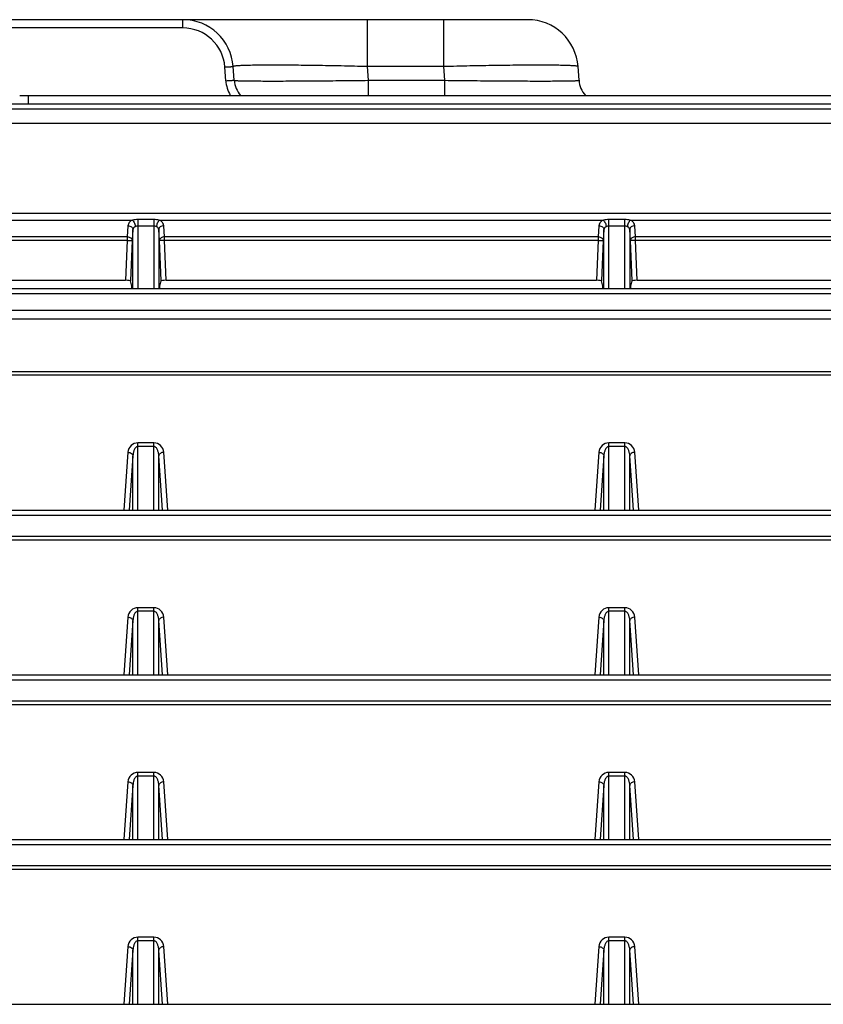
# Model space of a CAD drawing. Units: millimetres. Extents: x 57 to 827, y 22 to 579.
# Drawn here: x 248 to 272, y 491 to 520 of the extents above; entities that cross this region are included whole.
import ezdxf

# ---------------------------------------------------------------- set-up
doc = ezdxf.new("R2010")
doc.units = ezdxf.units.MM
doc.header["$LTSCALE"] = 46.255
doc.layers.get('0').update_dxf_attribs({"linetype": 'CONTINUOUS'})

msp = doc.modelspace()

# ---------------------------------------------------------------- linework, layer by layer
at = {"color": 7, "linetype": 'CONTINUOUS'}
for p, q in [((263.19806, 519.86477), (240.59679, 519.86477)), ((252.94806, 519.61913), (252.94806, 519.86477)), ((258.43467, 518.4694), (258.43467, 519.86477)), ((260.70415, 518.4694), (260.70415, 519.86477)), ((252.94806, 519.61913), (244.12937, 519.61913)), ((254.22348, 518.04938), (254.19502, 518.45633)), ((254.47287, 518.06245), (254.44441, 518.4694)), ((258.46312, 518.06245), (258.43467, 518.4694)), ((260.70415, 518.4694), (258.43467, 518.4694)), ((260.73261, 518.06245), (260.70415, 518.4694)), ((264.72287, 518.06245), (264.69441, 518.4694)), ((258.46312, 517.61477), (258.46312, 518.06245)), ((258.46312, 518.06245), (260.73261, 518.06245)), ((260.73261, 517.61477), (260.73261, 518.06245)), ((248.09684, 517.61477), (308.09684, 517.61477)), ((248.34684, 517.61477), (248.34684, 517.36477)), ((242.19818, 517.21477), (313.9955, 517.21477)), ((242.34684, 517.36477), (313.84684, 517.36477)), ((334.34684, 516.77543), (215.99684, 516.77543)), ((228.28928, 514.11477), (331.25856, 514.11477)), ((238.24534, 513.90264), (251.44833, 513.90264)), ((251.61416, 511.86477), (251.61416, 513.9218)), ((252.07951, 513.9218), (251.61416, 513.9218)), ((252.07951, 513.9218), (252.07951, 511.86477)), ((252.24534, 513.90264), (265.44833, 513.90264)), ((265.61416, 511.86477), (265.61416, 513.9218)), ((266.07951, 513.9218), (265.61416, 513.9218)), ((266.07951, 513.9218), (266.07951, 511.86477)), ((266.24534, 513.90264), (279.44833, 513.90264)), ((251.31458, 513.73699), (251.29019, 513.4087)), ((251.46437, 513.62536), (251.43998, 513.29707)), ((251.46437, 511.86477), (251.46437, 513.62536)), ((252.07951, 513.72883), (251.61416, 513.72883)), ((252.25369, 513.29707), (252.2293, 513.62536)), ((252.2293, 513.62536), (252.2293, 511.86477)), ((252.40349, 513.4087), (252.3791, 513.73699)), ((265.31458, 513.73699), (265.29019, 513.4087)), ((265.46437, 513.62536), (265.43998, 513.29707)), ((265.46437, 511.86477), (265.46437, 513.62536)), ((266.07951, 513.72883), (265.61416, 513.72883)), ((266.25369, 513.29707), (266.2293, 513.62536)), ((266.2293, 513.62536), (266.2293, 511.86477)), ((266.40349, 513.4087), (266.3791, 513.73699)), ((251.29019, 513.4087), (238.40349, 513.4087)), ((251.29019, 513.4087), (251.29019, 513.30264)), ((252.40349, 513.30264), (252.40349, 513.4087)), ((265.29019, 513.4087), (252.40349, 513.4087)), ((265.29019, 513.4087), (265.29019, 513.30264)), ((266.40349, 513.30264), (266.40349, 513.4087)), ((279.29019, 513.4087), (266.40349, 513.4087)), ((251.29019, 513.30264), (238.40349, 513.30264)), ((251.29019, 513.30264), (251.24606, 512.11477)), ((251.29019, 513.30264), (251.43998, 513.29707)), ((251.43998, 513.29707), (251.39533, 512.09525)), ((252.40349, 513.30264), (252.25369, 513.29707)), ((252.29834, 512.09525), (252.25369, 513.29707)), ((252.44762, 512.11477), (252.40349, 513.30264)), ((265.29019, 513.30264), (252.40349, 513.30264)), ((265.29019, 513.30264), (265.24606, 512.11477)), ((265.29019, 513.30264), (265.43998, 513.29707)), ((265.43998, 513.29707), (265.39533, 512.09525)), ((266.40349, 513.30264), (266.25369, 513.29707)), ((266.29834, 512.09525), (266.25369, 513.29707)), ((266.44762, 512.11477), (266.40349, 513.30264)), ((279.29019, 513.30264), (266.40349, 513.30264)), ((331.38398, 511.86477), (221.5597, 511.86477)), ((238.44762, 512.11477), (251.24606, 512.11477)), ((251.43244, 511.9392), (251.39533, 512.09525)), ((251.43244, 511.86477), (251.43244, 511.9392)), ((252.26124, 511.9392), (252.29834, 512.09525)), ((252.26124, 511.86477), (252.26124, 511.9392)), ((252.44762, 512.11477), (265.24606, 512.11477)), ((265.43244, 511.9392), (265.39533, 512.09525)), ((265.43244, 511.86477), (265.43244, 511.9392)), ((266.26124, 511.9392), (266.29834, 512.09525)), ((266.26124, 511.86477), (266.26124, 511.9392)), ((266.44762, 512.11477), (279.24606, 512.11477)), ((331.38398, 511.71477), (221.5597, 511.71477)), ((336.94684, 511.21477), (215.99684, 511.21477)), ((215.84684, 510.96477), (337.09684, 510.96477)), ((331.45079, 509.39657), (221.49288, 509.39657)), ((331.45079, 509.2905), (221.49288, 509.2905)), ((251.61178, 505.28297), (251.61178, 507.27837)), ((252.08189, 507.27837), (251.61178, 507.27837)), ((252.08189, 507.17231), (251.61178, 507.17231)), ((252.08189, 505.28297), (252.08189, 507.27837)), ((265.61178, 505.28297), (265.61178, 507.27837)), ((266.08189, 507.27837), (265.61178, 507.27837)), ((266.08189, 507.17231), (265.61178, 507.17231)), ((266.08189, 505.28297), (266.08189, 507.27837)), ((251.3125, 506.99916), (251.19333, 505.28297)), ((251.46214, 506.89309), (251.35033, 505.28297)), ((251.46214, 505.28297), (251.46214, 506.89309)), ((252.34334, 505.28297), (252.23153, 506.89309)), ((252.23153, 505.28297), (252.23153, 506.89309)), ((252.50035, 505.28297), (252.38117, 506.99916)), ((265.3125, 506.99916), (265.19333, 505.28297)), ((265.46214, 506.89309), (265.35033, 505.28297)), ((265.46214, 505.28297), (265.46214, 506.89309)), ((266.34334, 505.28297), (266.23153, 506.89309)), ((266.23153, 505.28297), (266.23153, 506.89309)), ((266.50035, 505.28297), (266.38117, 506.99916)), ((221.52235, 505.28297), (331.42133, 505.28297)), ((221.52235, 505.13297), (331.42133, 505.13297)), ((331.45079, 504.49657), (221.49288, 504.49657)), ((331.45079, 504.3905), (221.49288, 504.3905)), ((251.61178, 500.38297), (251.61178, 502.37837)), ((252.08189, 502.37837), (251.61178, 502.37837)), ((252.08189, 502.27231), (251.61178, 502.27231)), ((252.08189, 500.38297), (252.08189, 502.37837)), ((265.61178, 500.38297), (265.61178, 502.37837)), ((266.08189, 502.37837), (265.61178, 502.37837)), ((266.08189, 502.27231), (265.61178, 502.27231)), ((266.08189, 500.38297), (266.08189, 502.37837)), ((251.3125, 502.09916), (251.19333, 500.38297)), ((251.46214, 501.99309), (251.35033, 500.38297)), ((251.46214, 500.38297), (251.46214, 501.99309)), ((252.34334, 500.38297), (252.23153, 501.99309)), ((252.23153, 500.38297), (252.23153, 501.99309)), ((252.50035, 500.38297), (252.38117, 502.09916)), ((265.3125, 502.09916), (265.19333, 500.38297)), ((265.46214, 501.99309), (265.35033, 500.38297)), ((265.46214, 500.38297), (265.46214, 501.99309)), ((266.34334, 500.38297), (266.23153, 501.99309)), ((266.23153, 500.38297), (266.23153, 501.99309)), ((266.50035, 500.38297), (266.38117, 502.09916)), ((221.52235, 500.38297), (331.42133, 500.38297)), ((221.52235, 500.23297), (331.42133, 500.23297)), ((331.45079, 499.59657), (221.49288, 499.59657)), ((331.45079, 499.4905), (221.49288, 499.4905)), ((251.61178, 495.48297), (251.61178, 497.47837)), ((252.08189, 497.47837), (251.61178, 497.47837)), ((252.08189, 497.37231), (251.61178, 497.37231)), ((252.08189, 495.48297), (252.08189, 497.47837)), ((265.61178, 495.48297), (265.61178, 497.47837)), ((266.08189, 497.47837), (265.61178, 497.47837)), ((266.08189, 497.37231), (265.61178, 497.37231)), ((266.08189, 495.48297), (266.08189, 497.47837)), ((251.3125, 497.19916), (251.19333, 495.48297)), ((251.46214, 497.09309), (251.35033, 495.48297)), ((251.46214, 495.48297), (251.46214, 497.09309)), ((252.34334, 495.48297), (252.23153, 497.09309)), ((252.23153, 495.48297), (252.23153, 497.09309)), ((252.50035, 495.48297), (252.38117, 497.19916)), ((265.3125, 497.19916), (265.19333, 495.48297)), ((265.46214, 497.09309), (265.35033, 495.48297)), ((265.46214, 495.48297), (265.46214, 497.09309)), ((266.34334, 495.48297), (266.23153, 497.09309)), ((266.23153, 495.48297), (266.23153, 497.09309)), ((266.50035, 495.48297), (266.38117, 497.19916)), ((221.52235, 495.48297), (331.42133, 495.48297)), ((221.52235, 495.33297), (331.42133, 495.33297)), ((331.45079, 494.69657), (221.49288, 494.69657)), ((331.45079, 494.5905), (221.49288, 494.5905)), ((251.61178, 490.58297), (251.61178, 492.57837)), ((252.08189, 492.57837), (251.61178, 492.57837)), ((252.08189, 490.58297), (252.08189, 492.57837)), ((265.61178, 490.58297), (265.61178, 492.57837)), ((266.08189, 492.57837), (265.61178, 492.57837)), ((266.08189, 490.58297), (266.08189, 492.57837)), ((251.3125, 492.29916), (251.19333, 490.58297)), ((252.08189, 492.47231), (251.61178, 492.47231)), ((252.50035, 490.58297), (252.38117, 492.29916)), ((265.3125, 492.29916), (265.19333, 490.58297)), ((266.08189, 492.47231), (265.61178, 492.47231)), ((266.50035, 490.58297), (266.38117, 492.29916)), ((251.46214, 492.19309), (251.35033, 490.58297)), ((251.46214, 490.58297), (251.46214, 492.19309)), ((252.34334, 490.58297), (252.23153, 492.19309)), ((252.23153, 490.58297), (252.23153, 492.19309)), ((265.46214, 492.19309), (265.35033, 490.58297)), ((265.46214, 490.58297), (265.46214, 492.19309)), ((266.34334, 490.58297), (266.23153, 492.19309)), ((266.23153, 490.58297), (266.23153, 492.19309)), ((221.52235, 490.58297), (331.42133, 490.58297))]:
    msp.add_line(p, q, dxfattribs=at)
for centre, radius, start, end in [((252.94806, 518.36477), 1.5, 4, 90), ((263.19806, 518.36477), 1.5, 4, 90), ((252.94806, 518.36913), 1.25, 4, 90), ((255.22104, 518.11913), 1, 184.000001, 210.289851), ((255.22104, 518.11477), 0.75, 184, 221.810824), ((265.47104, 518.11477), 0.75, 184, 221.810834), ((251.61421, 513.19424), 0.72755, 90.003429, 103.178743), ((252.0795, 513.19452), 0.72728, 76.818787, 89.999042), ((265.61421, 513.19424), 0.72755, 90.003429, 103.178743), ((266.0795, 513.19452), 0.72728, 76.818787, 89.999042), ((251.61178, 506.97837), 0.3, 89.99999, 176.027711), ((252.08189, 506.97837), 0.3, 3.972296, 90.000003), ((265.61178, 506.97837), 0.3, 89.99999, 176.027711), ((266.08189, 506.97837), 0.3, 3.972296, 90.000003), ((251.61178, 502.07837), 0.3, 89.99999, 176.027711), ((252.08189, 502.07837), 0.3, 3.972296, 90.000003), ((265.61178, 502.07837), 0.3, 89.99999, 176.027711), ((266.08189, 502.07837), 0.3, 3.972296, 90.000003), ((251.61178, 497.17837), 0.3, 89.99999, 176.027711), ((252.08189, 497.17837), 0.3, 3.972296, 90.000003), ((265.61178, 497.17837), 0.3, 89.99999, 176.027711), ((266.08189, 497.17837), 0.3, 3.972296, 90.000003), ((251.61178, 492.27837), 0.3, 89.99999, 176.027711), ((252.08189, 492.27837), 0.3, 3.972296, 90.000003), ((265.61178, 492.27837), 0.3, 89.99999, 176.027711), ((266.08189, 492.27837), 0.3, 3.972296, 90.000003)]:
    msp.add_arc(centre, radius, start, end, dxfattribs=at)
for centre, major_axis, start_param, end_param in [((251.24531, 512.0945), (0.15011, 0.0001), 0.03199601, 1.5656866), ((252.44837, 512.0945), (0.15011, -0.0001), 1.57590606, 3.10959664), ((265.24531, 512.0945), (0.15011, 0.0001), 0.03199601, 1.5656866), ((266.44837, 512.0945), (0.15011, -0.0001), 1.57590606, 3.10959664)]:
    msp.add_ellipse(centre, major_axis=major_axis, ratio=0.13503853, start_param=start_param, end_param=end_param, dxfattribs=at)
for points, knots in [([(254.19502, 518.45633), (254.21122, 518.45746), (254.24301, 518.45963), (254.28916, 518.46262), (254.3317, 518.4652), (254.36414, 518.46702), (254.38707, 518.46818), (254.40161, 518.46886), (254.41416, 518.46938), (254.4246, 518.46974), (254.43282, 518.46992), (254.4383, 518.46995), (254.44145, 518.46987), (254.44304, 518.46978), (254.44384, 518.46966), (254.4444, 518.46953), (254.44441, 518.4694)], [0, 0, 0, 0, 0.19502382, 0.38252035, 0.55529771, 0.70672992, 0.77258902, 0.83101185, 0.88143796, 0.92338457, 0.95645233, 0.98033121, 0.98875625, 0.99481798, 0.99852436, 1, 1, 1, 1]), ([(258.43467, 518.4694), (258.17495, 518.47614), (257.66533, 518.48808), (257.03744, 518.49955), (256.55712, 518.50617), (256.2217, 518.50969), (255.90766, 518.51185), (255.61808, 518.51262), (255.3558, 518.51199), (255.12336, 518.50999), (254.92302, 518.50664), (254.77704, 518.5026), (254.67772, 518.49853), (254.61672, 518.49535), (254.56494, 518.49188), (254.52247, 518.48814), (254.493, 518.48464), (254.47414, 518.48152), (254.4636, 518.47936), (254.4552, 518.47702), (254.44895, 518.47473), (254.44426, 518.47161), (254.44441, 518.4694)], [0, 0, 0, 0, 0.19510451, 0.3828083, 0.47159572, 0.55583752, 0.63470739, 0.70743183, 0.77329972, 0.83167115, 0.88198522, 0.92376692, 0.941335, 0.95663428, 0.96963289, 0.98030653, 0.98864039, 0.99192957, 0.99463625, 0.99676684, 0.99833655, 1, 1, 1, 1]), ([(264.69441, 518.4694), (264.69434, 518.47036), (264.69278, 518.47257), (264.68609, 518.47617), (264.67159, 518.48006), (264.64731, 518.4842), (264.61355, 518.48816), (264.57047, 518.4919), (264.5181, 518.49537), (264.45657, 518.49855), (264.35668, 518.50262), (264.21016, 518.50665), (264.00942, 518.50999), (263.77689, 518.51199), (263.51482, 518.51262), (263.22571, 518.51185), (262.91235, 518.5097), (262.57776, 518.50618), (262.0986, 518.49957), (261.47204, 518.4881), (260.96344, 518.47615), (260.70415, 518.4694)], [0, 0, 0, 0, 0.00071741, 0.00184245, 0.00570682, 0.01187333, 0.02037433, 0.03120657, 0.04435243, 0.05978517, 0.07747091, 0.11943414, 0.16985127, 0.22824491, 0.29405813, 0.36666078, 0.44535613, 0.52938815, 0.61794924, 0.80522027, 1, 1, 1, 1]), ([(254.22348, 518.04938), (254.23968, 518.05051), (254.27147, 518.05268), (254.31762, 518.05566), (254.36016, 518.05825), (254.3926, 518.06007), (254.41553, 518.06123), (254.43007, 518.06191), (254.44261, 518.06243), (254.45306, 518.06278), (254.46128, 518.06297), (254.46676, 518.063), (254.46991, 518.06292), (254.47149, 518.06283), (254.47229, 518.06271), (254.47286, 518.06257), (254.47287, 518.06245)], [0, 0, 0, 0, 0.19502382, 0.38252035, 0.55529771, 0.70672992, 0.77258902, 0.83101185, 0.88143796, 0.92338457, 0.95645233, 0.98033121, 0.98875625, 0.99481798, 0.99852436, 1, 1, 1, 1]), ([(254.47287, 518.06245), (254.47291, 518.06185), (254.47492, 518.0607), (254.47847, 518.05977), (254.48471, 518.05857), (254.49312, 518.05749), (254.50399, 518.05638), (254.52318, 518.05483), (254.55309, 518.05307), (254.59601, 518.0512), (254.64823, 518.04947), (254.70962, 518.04788), (254.78004, 518.04644), (254.85933, 518.04516), (254.98222, 518.0436), (255.15639, 518.04216), (255.38888, 518.04116), (255.65098, 518.04084), (255.94017, 518.04123), (256.25367, 518.0423), (256.58845, 518.04406), (257.06787, 518.04737), (257.69478, 518.0531), (258.20369, 518.05908), (258.46312, 518.06245)], [0, 0, 0, 0, 0.00045045, 0.00142186, 0.0029717, 0.00511065, 0.00784162, 0.01116499, 0.01958477, 0.03035546, 0.04345421, 0.05885156, 0.07651204, 0.09639441, 0.11845181, 0.16887727, 0.22730761, 0.29318249, 0.36586789, 0.44466274, 0.52880627, 0.61748606, 0.80499814, 1, 1, 1, 1]), ([(260.73261, 518.06245), (260.99226, 518.05908), (261.50168, 518.05311), (262.12925, 518.04738), (262.60926, 518.04407), (262.94445, 518.0423), (263.25829, 518.04123), (263.54772, 518.04084), (263.80993, 518.04116), (264.04236, 518.04216), (264.2164, 518.04361), (264.3391, 518.04517), (264.41819, 518.04645), (264.48838, 518.04788), (264.54951, 518.04947), (264.60143, 518.05121), (264.64405, 518.05308), (264.67721, 518.05504), (264.69902, 518.05694), (264.71156, 518.05855), (264.71763, 518.05979), (264.72102, 518.06064), (264.72291, 518.06189), (264.72287, 518.06245)], [0, 0, 0, 0, 0.19516296, 0.38289027, 0.4716827, 0.55593061, 0.63481222, 0.70755805, 0.77345982, 0.83187864, 0.88225216, 0.90426868, 0.92410076, 0.9417022, 0.95703258, 0.97005741, 0.98074842, 0.98908405, 0.99505092, 0.99714578, 0.99865169, 0.9995806, 1, 1, 1, 1]), ([(251.44833, 513.90264), (251.4296, 513.89385), (251.39498, 513.8735), (251.35269, 513.83375), (251.32424, 513.78765), (251.31581, 513.75362), (251.31458, 513.73699)], [0, 0, 0, 0, 0.27902196, 0.5369245, 0.77509748, 1, 1, 1, 1]), ([(251.44833, 513.90264), (251.46032, 513.88986), (251.48231, 513.85985), (251.50803, 513.81016), (251.52567, 513.75878), (251.53125, 513.72409), (251.53125, 513.70818)], [0, 0, 0, 0, 0.24439688, 0.51526592, 0.7780198, 1, 1, 1, 1]), ([(252.24534, 513.90264), (252.23336, 513.88986), (252.21137, 513.85985), (252.18564, 513.81016), (252.168, 513.75878), (252.16243, 513.72409), (252.16243, 513.70818)], [0, 0, 0, 0, 0.24439688, 0.51526592, 0.7780198, 1, 1, 1, 1]), ([(252.3791, 513.73699), (252.37786, 513.75362), (252.36944, 513.78765), (252.34098, 513.83375), (252.29869, 513.8735), (252.26408, 513.89385), (252.24534, 513.90264)], [0, 0, 0, 0, 0.22490252, 0.4630755, 0.72097804, 1, 1, 1, 1]), ([(265.44833, 513.90264), (265.4296, 513.89385), (265.39498, 513.8735), (265.35269, 513.83375), (265.32424, 513.78765), (265.31581, 513.75362), (265.31458, 513.73699)], [0, 0, 0, 0, 0.27902196, 0.5369245, 0.77509748, 1, 1, 1, 1]), ([(265.44833, 513.90264), (265.46032, 513.88986), (265.48231, 513.85985), (265.50803, 513.81016), (265.52567, 513.75878), (265.53125, 513.72409), (265.53125, 513.70818)], [0, 0, 0, 0, 0.24439688, 0.51526592, 0.7780198, 1, 1, 1, 1]), ([(266.24534, 513.90264), (266.23336, 513.88986), (266.21137, 513.85985), (266.18564, 513.81016), (266.168, 513.75878), (266.16243, 513.72409), (266.16243, 513.70818)], [0, 0, 0, 0, 0.24439688, 0.51526592, 0.7780198, 1, 1, 1, 1]), ([(266.3791, 513.73699), (266.37786, 513.75362), (266.36944, 513.78765), (266.34098, 513.83375), (266.29869, 513.8735), (266.26408, 513.89385), (266.24534, 513.90264)], [0, 0, 0, 0, 0.22490252, 0.4630755, 0.72097804, 1, 1, 1, 1]), ([(251.31458, 513.73699), (251.33397, 513.73627), (251.37157, 513.72975), (251.42045, 513.70572), (251.45513, 513.67009), (251.46437, 513.63955), (251.46437, 513.62536)], [0, 0, 0, 0, 0.28604846, 0.55408235, 0.79086547, 1, 1, 1, 1]), ([(251.53125, 513.70818), (251.51334, 513.69978), (251.48883, 513.68252), (251.46921, 513.65069), (251.46499, 513.63368), (251.46437, 513.62536)], [0, 0, 0, 0, 0.53534629, 0.7743311, 1, 1, 1, 1]), ([(251.61416, 513.72883), (251.5996, 513.72883), (251.57082, 513.72471), (251.54401, 513.71417), (251.53125, 513.70818)], [0, 0, 0, 0, 0.50828046, 1, 1, 1, 1]), ([(252.16243, 513.70818), (252.14967, 513.71417), (252.12285, 513.72471), (252.09408, 513.72883), (252.07951, 513.72883)], [0, 0, 0, 0, 0.49171165, 1, 1, 1, 1]), ([(252.2293, 513.62536), (252.22869, 513.63368), (252.22447, 513.65069), (252.20484, 513.68252), (252.18034, 513.69978), (252.16243, 513.70818)], [0, 0, 0, 0, 0.2256689, 0.46465371, 1, 1, 1, 1]), ([(252.3791, 513.73699), (252.3597, 513.73627), (252.3221, 513.72975), (252.27323, 513.70572), (252.23855, 513.67009), (252.2293, 513.63955), (252.2293, 513.62536)], [0, 0, 0, 0, 0.28604846, 0.55408235, 0.79086547, 1, 1, 1, 1]), ([(265.31458, 513.73699), (265.33397, 513.73627), (265.37157, 513.72975), (265.42045, 513.70572), (265.45513, 513.67009), (265.46437, 513.63955), (265.46437, 513.62536)], [0, 0, 0, 0, 0.28604846, 0.55408235, 0.79086547, 1, 1, 1, 1]), ([(265.53125, 513.70818), (265.51334, 513.69978), (265.48883, 513.68252), (265.46921, 513.65069), (265.46499, 513.63368), (265.46437, 513.62536)], [0, 0, 0, 0, 0.53534629, 0.7743311, 1, 1, 1, 1]), ([(265.61416, 513.72883), (265.5996, 513.72883), (265.57082, 513.72471), (265.54401, 513.71417), (265.53125, 513.70818)], [0, 0, 0, 0, 0.50828046, 1, 1, 1, 1]), ([(266.16243, 513.70818), (266.14967, 513.71417), (266.12285, 513.72471), (266.09408, 513.72883), (266.07951, 513.72883)], [0, 0, 0, 0, 0.49171165, 1, 1, 1, 1]), ([(266.2293, 513.62536), (266.22869, 513.63368), (266.22447, 513.65069), (266.20484, 513.68252), (266.18034, 513.69978), (266.16243, 513.70818)], [0, 0, 0, 0, 0.2256689, 0.46465371, 1, 1, 1, 1]), ([(266.3791, 513.73699), (266.3597, 513.73627), (266.3221, 513.72975), (266.27323, 513.70572), (266.23855, 513.67009), (266.2293, 513.63955), (266.2293, 513.62536)], [0, 0, 0, 0, 0.28604846, 0.55408235, 0.79086547, 1, 1, 1, 1]), ([(251.29019, 513.4087), (251.30958, 513.40798), (251.34718, 513.40146), (251.39606, 513.37743), (251.43073, 513.3418), (251.43998, 513.31126), (251.43998, 513.29707)], [0, 0, 0, 0, 0.28604845, 0.55408235, 0.79086547, 1, 1, 1, 1]), ([(252.40349, 513.4087), (252.38409, 513.40798), (252.34649, 513.40146), (252.29762, 513.37743), (252.26294, 513.3418), (252.25369, 513.31126), (252.25369, 513.29707)], [0, 0, 0, 0, 0.28604845, 0.55408235, 0.79086547, 1, 1, 1, 1]), ([(265.29019, 513.4087), (265.30958, 513.40798), (265.34718, 513.40146), (265.39606, 513.37743), (265.43073, 513.3418), (265.43998, 513.31126), (265.43998, 513.29707)], [0, 0, 0, 0, 0.28604845, 0.55408235, 0.79086547, 1, 1, 1, 1]), ([(266.40349, 513.4087), (266.38409, 513.40798), (266.34649, 513.40146), (266.29762, 513.37743), (266.26294, 513.3418), (266.25369, 513.31126), (266.25369, 513.29707)], [0, 0, 0, 0, 0.28604845, 0.55408235, 0.79086547, 1, 1, 1, 1]), ([(251.61178, 507.17231), (251.60409, 507.17231), (251.58873, 507.16988), (251.56138, 507.15708), (251.53411, 507.13167), (251.51033, 507.09555), (251.49266, 507.05686), (251.47966, 507.01681), (251.46742, 506.96245), (251.46311, 506.92081), (251.46214, 506.89309)], [0, 0, 0, 0, 0.06750815, 0.13391462, 0.2624769, 0.3879499, 0.51170709, 0.63448203, 0.75667024, 1, 1, 1, 1]), ([(252.23153, 506.89309), (252.23057, 506.92081), (252.22626, 506.96246), (252.21401, 507.01681), (252.20102, 507.05686), (252.18335, 507.09555), (252.15956, 507.13167), (252.1323, 507.15708), (252.10494, 507.16988), (252.08959, 507.17231), (252.08189, 507.17231)], [0, 0, 0, 0, 0.24333236, 0.36552159, 0.48829728, 0.61205503, 0.73752772, 0.86608662, 0.93249169, 1, 1, 1, 1]), ([(265.61178, 507.17231), (265.60409, 507.17231), (265.58873, 507.16988), (265.56138, 507.15708), (265.53411, 507.13167), (265.51033, 507.09555), (265.49266, 507.05686), (265.47966, 507.01681), (265.46742, 506.96245), (265.46311, 506.92081), (265.46214, 506.89309)], [0, 0, 0, 0, 0.06750815, 0.13391462, 0.2624769, 0.3879499, 0.51170709, 0.63448203, 0.75667024, 1, 1, 1, 1]), ([(266.23153, 506.89309), (266.23057, 506.92081), (266.22626, 506.96246), (266.21401, 507.01681), (266.20102, 507.05686), (266.18335, 507.09555), (266.15956, 507.13167), (266.1323, 507.15708), (266.10494, 507.16988), (266.08959, 507.17231), (266.08189, 507.17231)], [0, 0, 0, 0, 0.24333236, 0.36552159, 0.48829728, 0.61205503, 0.73752772, 0.86608662, 0.93249169, 1, 1, 1, 1]), ([(251.3125, 506.99916), (251.33131, 506.9985), (251.36782, 506.99241), (251.41571, 506.96978), (251.45049, 506.93611), (251.46119, 506.90694), (251.46214, 506.89309)], [0, 0, 0, 0, 0.28456761, 0.55216966, 0.7899775, 1, 1, 1, 1]), ([(252.38117, 506.99916), (252.36237, 506.9985), (252.32585, 506.99241), (252.27797, 506.96978), (252.24318, 506.93611), (252.23249, 506.90694), (252.23153, 506.89309)], [0, 0, 0, 0, 0.28456761, 0.55216966, 0.7899775, 1, 1, 1, 1]), ([(265.3125, 506.99916), (265.33131, 506.9985), (265.36782, 506.99241), (265.41571, 506.96978), (265.45049, 506.93611), (265.46119, 506.90694), (265.46214, 506.89309)], [0, 0, 0, 0, 0.28456761, 0.55216966, 0.7899775, 1, 1, 1, 1]), ([(266.38117, 506.99916), (266.36237, 506.9985), (266.32585, 506.99241), (266.27797, 506.96978), (266.24318, 506.93611), (266.23249, 506.90694), (266.23153, 506.89309)], [0, 0, 0, 0, 0.28456761, 0.55216966, 0.7899775, 1, 1, 1, 1]), ([(251.61178, 502.27231), (251.60409, 502.27231), (251.58873, 502.26988), (251.56138, 502.25708), (251.53411, 502.23167), (251.51033, 502.19555), (251.49266, 502.15686), (251.47966, 502.11681), (251.46742, 502.06245), (251.46311, 502.02081), (251.46214, 501.99309)], [0, 0, 0, 0, 0.06750815, 0.13391462, 0.2624769, 0.3879499, 0.51170709, 0.63448203, 0.75667024, 1, 1, 1, 1]), ([(252.23153, 501.99309), (252.23057, 502.02081), (252.22626, 502.06246), (252.21401, 502.11681), (252.20102, 502.15686), (252.18335, 502.19555), (252.15956, 502.23167), (252.1323, 502.25708), (252.10494, 502.26988), (252.08959, 502.27231), (252.08189, 502.27231)], [0, 0, 0, 0, 0.24333236, 0.36552159, 0.48829728, 0.61205503, 0.73752772, 0.86608662, 0.93249169, 1, 1, 1, 1]), ([(265.61178, 502.27231), (265.60409, 502.27231), (265.58873, 502.26988), (265.56138, 502.25708), (265.53411, 502.23167), (265.51033, 502.19555), (265.49266, 502.15686), (265.47966, 502.11681), (265.46742, 502.06245), (265.46311, 502.02081), (265.46214, 501.99309)], [0, 0, 0, 0, 0.06750815, 0.13391462, 0.2624769, 0.3879499, 0.51170709, 0.63448203, 0.75667024, 1, 1, 1, 1]), ([(266.23153, 501.99309), (266.23057, 502.02081), (266.22626, 502.06246), (266.21401, 502.11681), (266.20102, 502.15686), (266.18335, 502.19555), (266.15956, 502.23167), (266.1323, 502.25708), (266.10494, 502.26988), (266.08959, 502.27231), (266.08189, 502.27231)], [0, 0, 0, 0, 0.24333236, 0.36552159, 0.48829728, 0.61205503, 0.73752772, 0.86608662, 0.93249169, 1, 1, 1, 1]), ([(251.3125, 502.09916), (251.33131, 502.0985), (251.36782, 502.09241), (251.41571, 502.06978), (251.45049, 502.03611), (251.46119, 502.00694), (251.46214, 501.99309)], [0, 0, 0, 0, 0.28456761, 0.55216966, 0.7899775, 1, 1, 1, 1]), ([(252.38117, 502.09916), (252.36237, 502.0985), (252.32585, 502.09241), (252.27797, 502.06978), (252.24318, 502.03611), (252.23249, 502.00694), (252.23153, 501.99309)], [0, 0, 0, 0, 0.28456761, 0.55216966, 0.7899775, 1, 1, 1, 1]), ([(265.3125, 502.09916), (265.33131, 502.0985), (265.36782, 502.09241), (265.41571, 502.06978), (265.45049, 502.03611), (265.46119, 502.00694), (265.46214, 501.99309)], [0, 0, 0, 0, 0.28456761, 0.55216966, 0.7899775, 1, 1, 1, 1]), ([(266.38117, 502.09916), (266.36237, 502.0985), (266.32585, 502.09241), (266.27797, 502.06978), (266.24318, 502.03611), (266.23249, 502.00694), (266.23153, 501.99309)], [0, 0, 0, 0, 0.28456761, 0.55216966, 0.7899775, 1, 1, 1, 1]), ([(251.61178, 497.37231), (251.60409, 497.37231), (251.58873, 497.36988), (251.56138, 497.35708), (251.53411, 497.33167), (251.51033, 497.29555), (251.49266, 497.25686), (251.47966, 497.21681), (251.46742, 497.16245), (251.46311, 497.12081), (251.46214, 497.09309)], [0, 0, 0, 0, 0.06750815, 0.13391462, 0.2624769, 0.3879499, 0.51170709, 0.63448203, 0.75667024, 1, 1, 1, 1]), ([(252.23153, 497.09309), (252.23057, 497.12081), (252.22626, 497.16246), (252.21401, 497.21681), (252.20102, 497.25686), (252.18335, 497.29555), (252.15956, 497.33167), (252.1323, 497.35708), (252.10494, 497.36988), (252.08959, 497.37231), (252.08189, 497.37231)], [0, 0, 0, 0, 0.24333236, 0.36552159, 0.48829728, 0.61205503, 0.73752772, 0.86608662, 0.93249169, 1, 1, 1, 1]), ([(265.61178, 497.37231), (265.60409, 497.37231), (265.58873, 497.36988), (265.56138, 497.35708), (265.53411, 497.33167), (265.51033, 497.29555), (265.49266, 497.25686), (265.47966, 497.21681), (265.46742, 497.16245), (265.46311, 497.12081), (265.46214, 497.09309)], [0, 0, 0, 0, 0.06750815, 0.13391462, 0.2624769, 0.3879499, 0.51170709, 0.63448203, 0.75667024, 1, 1, 1, 1]), ([(266.23153, 497.09309), (266.23057, 497.12081), (266.22626, 497.16246), (266.21401, 497.21681), (266.20102, 497.25686), (266.18335, 497.29555), (266.15956, 497.33167), (266.1323, 497.35708), (266.10494, 497.36988), (266.08959, 497.37231), (266.08189, 497.37231)], [0, 0, 0, 0, 0.24333236, 0.36552159, 0.48829728, 0.61205503, 0.73752772, 0.86608662, 0.93249169, 1, 1, 1, 1]), ([(251.3125, 497.19916), (251.33131, 497.1985), (251.36782, 497.19241), (251.41571, 497.16978), (251.45049, 497.13611), (251.46119, 497.10694), (251.46214, 497.09309)], [0, 0, 0, 0, 0.28456761, 0.55216966, 0.7899775, 1, 1, 1, 1]), ([(252.38117, 497.19916), (252.36237, 497.1985), (252.32585, 497.19241), (252.27797, 497.16978), (252.24318, 497.13611), (252.23249, 497.10694), (252.23153, 497.09309)], [0, 0, 0, 0, 0.28456761, 0.55216966, 0.7899775, 1, 1, 1, 1]), ([(265.3125, 497.19916), (265.33131, 497.1985), (265.36782, 497.19241), (265.41571, 497.16978), (265.45049, 497.13611), (265.46119, 497.10694), (265.46214, 497.09309)], [0, 0, 0, 0, 0.28456761, 0.55216966, 0.7899775, 1, 1, 1, 1]), ([(266.38117, 497.19916), (266.36237, 497.1985), (266.32585, 497.19241), (266.27797, 497.16978), (266.24318, 497.13611), (266.23249, 497.10694), (266.23153, 497.09309)], [0, 0, 0, 0, 0.28456761, 0.55216966, 0.7899775, 1, 1, 1, 1]), ([(251.3125, 492.29916), (251.33131, 492.2985), (251.36782, 492.29241), (251.41571, 492.26978), (251.45049, 492.23611), (251.46119, 492.20694), (251.46214, 492.19309)], [0, 0, 0, 0, 0.28456761, 0.55216966, 0.7899775, 1, 1, 1, 1]), ([(251.61178, 492.47231), (251.60409, 492.47231), (251.58873, 492.46988), (251.56138, 492.45708), (251.53411, 492.43167), (251.51033, 492.39555), (251.49266, 492.35686), (251.47966, 492.31681), (251.46742, 492.26245), (251.46311, 492.22081), (251.46214, 492.19309)], [0, 0, 0, 0, 0.06750815, 0.13391462, 0.2624769, 0.3879499, 0.51170709, 0.63448203, 0.75667024, 1, 1, 1, 1]), ([(252.23153, 492.19309), (252.23057, 492.22081), (252.22626, 492.26246), (252.21401, 492.31681), (252.20102, 492.35686), (252.18335, 492.39555), (252.15956, 492.43167), (252.1323, 492.45708), (252.10494, 492.46988), (252.08959, 492.47231), (252.08189, 492.47231)], [0, 0, 0, 0, 0.24333236, 0.36552159, 0.48829728, 0.61205503, 0.73752772, 0.86608662, 0.93249169, 1, 1, 1, 1]), ([(252.38117, 492.29916), (252.36237, 492.2985), (252.32585, 492.29241), (252.27797, 492.26978), (252.24318, 492.23611), (252.23249, 492.20694), (252.23153, 492.19309)], [0, 0, 0, 0, 0.28456761, 0.55216966, 0.7899775, 1, 1, 1, 1]), ([(265.3125, 492.29916), (265.33131, 492.2985), (265.36782, 492.29241), (265.41571, 492.26978), (265.45049, 492.23611), (265.46119, 492.20694), (265.46214, 492.19309)], [0, 0, 0, 0, 0.28456761, 0.55216966, 0.7899775, 1, 1, 1, 1]), ([(265.61178, 492.47231), (265.60409, 492.47231), (265.58873, 492.46988), (265.56138, 492.45708), (265.53411, 492.43167), (265.51033, 492.39555), (265.49266, 492.35686), (265.47966, 492.31681), (265.46742, 492.26245), (265.46311, 492.22081), (265.46214, 492.19309)], [0, 0, 0, 0, 0.06750815, 0.13391462, 0.2624769, 0.3879499, 0.51170709, 0.63448203, 0.75667024, 1, 1, 1, 1]), ([(266.23153, 492.19309), (266.23057, 492.22081), (266.22626, 492.26246), (266.21401, 492.31681), (266.20102, 492.35686), (266.18335, 492.39555), (266.15956, 492.43167), (266.1323, 492.45708), (266.10494, 492.46988), (266.08959, 492.47231), (266.08189, 492.47231)], [0, 0, 0, 0, 0.24333236, 0.36552159, 0.48829728, 0.61205503, 0.73752772, 0.86608662, 0.93249169, 1, 1, 1, 1]), ([(266.38117, 492.29916), (266.36237, 492.2985), (266.32585, 492.29241), (266.27797, 492.26978), (266.24318, 492.23611), (266.23249, 492.20694), (266.23153, 492.19309)], [0, 0, 0, 0, 0.28456761, 0.55216966, 0.7899775, 1, 1, 1, 1])]:
    msp.add_open_spline(points, degree=3, knots=knots, dxfattribs=at)

doc.saveas('drawing.dxf')
